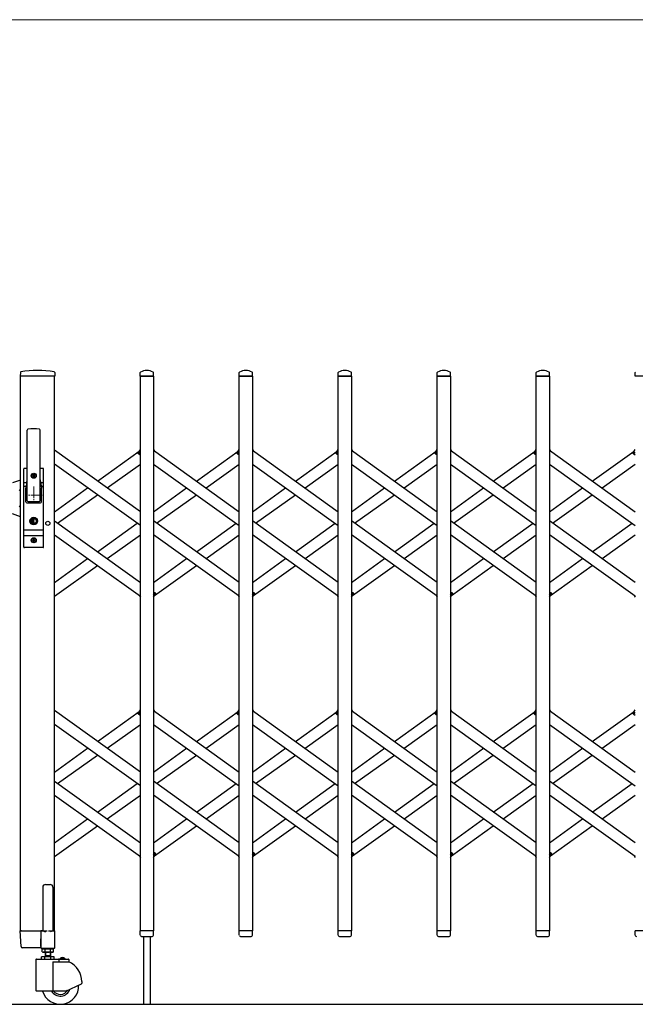
# Model space of a CAD drawing. Units: millimetres. Extents: x 0 to 33640, y 0 to 23760.
# Drawn here: x 13962 to 15050, y 7072 to 8812 of the extents above; entities that cross this region are included whole.
import ezdxf

# ---------------------------------------------------------------- set-up
doc = ezdxf.new("R2010")
doc.units = ezdxf.units.MM
doc.linetypes.add('YCENTER_1', pattern=[13, 10, -1, 1, -1])
for name, color, linetype, lineweight in [('YKK_12', 2, 'Continuous', 13), ('YKK_13', 4, 'Continuous', 30), ('YKK_A1', 4, 'Continuous', 30), ('YKK_D', 6, 'Continuous', 13)]:
    doc.layers.add(name, color=color, linetype=linetype, lineweight=lineweight)

msp = doc.modelspace()

# ---------------------------------------------------------------- linework, layer by layer
at = {"layer": 'YKK_12', "linetype": 'YCENTER_1', "ltscale": 2}
for p, q in [((13986.6, 7987), (13986.6, 7957)), ((14001.6, 7972), (13971.6, 7972))]:
    msp.add_line(p, q, dxfattribs=at)
at = {"layer": 'YKK_13'}
for p, q in [((13963, 8188.7), (13962.6, 8182.3)), ((14023.8, 8182), (13962.9, 8182)), ((14023.7, 8188.7), (14024.1, 8182.3)), ((14174.6, 8182.3), (14175, 8188.4)), ((14198.3, 8182), (14174.9, 8182)), ((14198.6, 8182.3), (14198.2, 8188.4)), ((14349.6, 8182.3), (14350, 8188.4)), ((14373.3, 8182), (14349.9, 8182)), ((14373.6, 8182.3), (14373.2, 8188.4)), ((14524.6, 8182.3), (14525, 8188.4)), ((14548.3, 8182), (14524.9, 8182)), ((14548.6, 8182.3), (14548.2, 8188.4)), ((14699.6, 8182.3), (14700, 8188.4)), ((14723.3, 8182), (14699.9, 8182)), ((14723.6, 8182.3), (14723.2, 8188.4)), ((14874.6, 8182.3), (14875, 8188.4)), ((14898.3, 8182), (14874.9, 8182)), ((14898.6, 8182.3), (14898.2, 8188.4)), ((15049.6, 8182.3), (15050, 8188.4)), ((15073.3, 8182), (15049.9, 8182)), ((13975.1, 7962), (13975.1, 8086.9)), ((13998.1, 7962), (13998.1, 8086.9)), ((14171, 8046.6), (14175.1, 8052.3)), ((14172.5, 8044.3), (14171.2, 8045.2)), ((14172.5, 8044.3), (14175.1, 8048)), ((14198.1, 8052.3), (14200, 8049.6)), ((14346, 8046.6), (14350.1, 8052.3)), ((14347.5, 8044.3), (14346.2, 8045.2)), ((14347.5, 8044.3), (14350.1, 8048)), ((14373.1, 8052.3), (14375, 8049.6)), ((14521, 8046.6), (14525.1, 8052.3)), ((14522.5, 8044.3), (14521.2, 8045.2)), ((14522.5, 8044.3), (14525.1, 8048)), ((14548.1, 8052.3), (14550, 8049.6)), ((14696, 8046.6), (14700.1, 8052.3)), ((14697.5, 8044.3), (14696.2, 8045.2)), ((14697.5, 8044.3), (14700.1, 8048)), ((14723.1, 8052.3), (14725, 8049.6)), ((14871, 8046.6), (14875.1, 8052.3)), ((14872.5, 8044.3), (14871.2, 8045.2)), ((14872.5, 8044.3), (14875.1, 8048)), ((14898.1, 8052.3), (14900, 8049.6)), ((15046, 8046.6), (15050.1, 8052.3)), ((15047.5, 8044.3), (15046.2, 8045.2)), ((15047.5, 8044.3), (15050.1, 8048)), ((13969.1, 7880), (13969.1, 8018)), ((13975.1, 8019), (13970.1, 8019)), ((13973.6, 8019), (13973.6, 8018.9)), ((13984.4, 8006.4), (13984.4, 8005.6)), ((13985.3, 8006.4), (13984.4, 8006.4)), ((13984.4, 8005.6), (13985.3, 8005.6)), ((13987, 8008.2), (13986.1, 8008.2)), ((13986.1, 8008.2), (13986.1, 8007.3)), ((13986.1, 8004.7), (13986.1, 8003.8)), ((13987, 8007.3), (13987, 8008.2)), ((13987, 8003.8), (13987, 8004.7)), ((13988.8, 8006.4), (13987.9, 8006.4)), ((13987.9, 8005.6), (13988.8, 8005.6)), ((13988.8, 8005.6), (13988.8, 8006.4)), ((14003.1, 8019), (13998.1, 8019)), ((14004.1, 7880), (14004.1, 8018)), ((13963.1, 7998.5), (13949.1, 7993.4)), ((13969.1, 7994.2), (13974.5, 7994.2)), ((13969.1, 7987.5), (13973.2, 7987.5)), ((13974.7, 7995.1), (13972.6, 7984.4)), ((13986.1, 8003.8), (13987, 8003.8)), ((13998.5, 7995.1), (14000.5, 7984.4)), ((13998.6, 7994.2), (14004.1, 7994.2)), ((13999.9, 7987.5), (14004.1, 7987.5)), ((13963.1, 7979), (13961.1, 7981)), ((13972.6, 7960), (13972.6, 7984)), ((14000.6, 7960), (14000.6, 7984)), ((13963.1, 7953), (13961.1, 7951)), ((13974.6, 7958), (13998.6, 7958)), ((13976.6, 7960.5), (13996.6, 7960.5)), ((13963.1, 7933.5), (13949.1, 7938.6)), ((13985.7, 7927.8), (13983.9, 7927)), ((13983.9, 7925), (13983.9, 7927)), ((13985.7, 7924.3), (13983.9, 7925)), ((13985.7, 7927.8), (13985.7, 7930.6)), ((13987.5, 7930.6), (13985.7, 7930.6)), ((13985.7, 7921.4), (13985.7, 7924.3)), ((13987.5, 7921.4), (13985.7, 7921.4)), ((13986.2, 7926.7), (13987.5, 7927.5)), ((13986.2, 7925.3), (13987.5, 7924.5)), ((13987.5, 7927.5), (13987.5, 7930.6)), ((13987.5, 7921.4), (13987.5, 7924.5)), ((13969.1, 7910.5), (14004.1, 7910.5)), ((13969.1, 7900.5), (14004.1, 7900.5)), ((13984.4, 7892.4), (13984.4, 7891.6)), ((13985.3, 7892.4), (13984.4, 7892.4)), ((13984.4, 7891.6), (13985.3, 7891.6)), ((13987, 7894.2), (13986.1, 7894.2)), ((13986.1, 7894.2), (13986.1, 7893.3)), ((13986.1, 7890.7), (13986.1, 7889.8)), ((13986.1, 7889.8), (13987, 7889.8)), ((13987, 7893.3), (13987, 7894.2)), ((13987, 7889.8), (13987, 7890.7)), ((13988.8, 7892.4), (13987.9, 7892.4)), ((13987.9, 7891.6), (13988.8, 7891.6)), ((13988.8, 7891.6), (13988.8, 7892.4)), ((14003.1, 7879), (13970.1, 7879)), ((14198.1, 7796), (14200.7, 7799.7)), ((14198.1, 7791.7), (14202.2, 7797.4)), ((14200.7, 7799.7), (14201.9, 7798.8)), ((14373.1, 7796), (14375.7, 7799.7)), ((14373.1, 7791.7), (14377.2, 7797.4)), ((14375.7, 7799.7), (14376.9, 7798.8)), ((14548.1, 7796), (14550.7, 7799.7)), ((14548.1, 7791.7), (14552.2, 7797.4)), ((14550.7, 7799.7), (14551.9, 7798.8)), ((14723.1, 7796), (14725.7, 7799.7)), ((14723.1, 7791.7), (14727.2, 7797.4)), ((14725.7, 7799.7), (14726.9, 7798.8)), ((14898.1, 7796), (14900.7, 7799.7)), ((14898.1, 7791.7), (14902.2, 7797.4)), ((14900.7, 7799.7), (14901.9, 7798.8)), ((14173.2, 7794.4), (14175.1, 7791.7)), ((14348.2, 7794.4), (14350.1, 7791.7)), ((14523.2, 7794.4), (14525.1, 7791.7)), ((14698.2, 7794.4), (14700.1, 7791.7)), ((14873.2, 7794.4), (14875.1, 7791.7)), ((15048.2, 7794.4), (15050.1, 7791.7)), ((14171, 7586.6), (14175.1, 7592.3)), ((14172.5, 7584.3), (14175.1, 7588)), ((14198.1, 7592.3), (14200, 7589.6)), ((14346, 7586.6), (14350.1, 7592.3)), ((14347.5, 7584.3), (14350.1, 7588)), ((14373.1, 7592.3), (14375, 7589.6)), ((14521, 7586.6), (14525.1, 7592.3)), ((14522.5, 7584.3), (14525.1, 7588)), ((14548.1, 7592.3), (14550, 7589.6)), ((14696, 7586.6), (14700.1, 7592.3)), ((14697.5, 7584.3), (14700.1, 7588)), ((14723.1, 7592.3), (14725, 7589.6)), ((14871, 7586.6), (14875.1, 7592.3)), ((14872.5, 7584.3), (14875.1, 7588)), ((14898.1, 7592.3), (14900, 7589.6)), ((15046, 7586.6), (15050.1, 7592.3)), ((15047.5, 7584.3), (15050.1, 7588)), ((14172.5, 7584.3), (14171.2, 7585.2)), ((14347.5, 7584.3), (14346.2, 7585.2)), ((14522.5, 7584.3), (14521.2, 7585.2)), ((14697.5, 7584.3), (14696.2, 7585.2)), ((14872.5, 7584.3), (14871.2, 7585.2)), ((15047.5, 7584.3), (15046.2, 7585.2)), ((14173.2, 7334.4), (14175.1, 7331.7)), ((14198.1, 7336), (14200.7, 7339.7)), ((14198.1, 7331.7), (14202.2, 7337.4)), ((14200.7, 7339.7), (14201.9, 7338.8)), ((14348.2, 7334.4), (14350.1, 7331.7)), ((14373.1, 7336), (14375.7, 7339.7)), ((14373.1, 7331.7), (14377.2, 7337.4)), ((14375.7, 7339.7), (14376.9, 7338.8)), ((14523.2, 7334.4), (14525.1, 7331.7)), ((14548.1, 7336), (14550.7, 7339.7)), ((14548.1, 7331.7), (14552.2, 7337.4)), ((14550.7, 7339.7), (14551.9, 7338.8)), ((14698.2, 7334.4), (14700.1, 7331.7)), ((14723.1, 7336), (14725.7, 7339.7)), ((14723.1, 7331.7), (14727.2, 7337.4)), ((14725.7, 7339.7), (14726.9, 7338.8)), ((14873.2, 7334.4), (14875.1, 7331.7)), ((14898.1, 7336), (14900.7, 7339.7)), ((14898.1, 7331.7), (14902.2, 7337.4)), ((14900.7, 7339.7), (14901.9, 7338.8)), ((15048.2, 7334.4), (15050.1, 7331.7)), ((13964.3, 7173.9), (13962.6, 7201.7)), ((13965.1, 7202), (13962.9, 7202)), ((13965.1, 7202), (13999.6, 7202)), ((13999.4, 7173.9), (13999.6, 7201.7)), ((13999.6, 7202), (13999.6, 7201.7)), ((14000.3, 7202), (13999.6, 7202)), ((14175, 7194.3), (14174.6, 7201.7)), ((14198.3, 7202), (14174.9, 7202)), ((14175, 7194.3), (14175.1, 7193.9)), ((14177.1, 7192), (14196.1, 7192)), ((14180.6, 7192), (14180.6, 7072)), ((14192.6, 7192), (14192.6, 7072)), ((14198.1, 7194.3), (14198.6, 7201.7)), ((14198.1, 7193.9), (14198.1, 7194.3)), ((14350, 7194.3), (14349.6, 7201.7)), ((14373.3, 7202), (14349.9, 7202)), ((14350, 7194.3), (14350.1, 7193.9)), ((14352.1, 7192), (14371.1, 7192)), ((14373.1, 7194.3), (14373.6, 7201.7)), ((14373.1, 7193.9), (14373.1, 7194.3)), ((14525, 7194.3), (14524.6, 7201.7)), ((14548.3, 7202), (14524.9, 7202)), ((14525, 7194.3), (14525.1, 7193.9)), ((14527.1, 7192), (14546.1, 7192)), ((14548.1, 7194.3), (14548.6, 7201.7)), ((14548.1, 7193.9), (14548.1, 7194.3)), ((14700, 7194.3), (14699.6, 7201.7)), ((14723.3, 7202), (14699.9, 7202)), ((14700, 7194.3), (14700.1, 7193.9)), ((14702.1, 7192), (14721.1, 7192)), ((14723.1, 7194.3), (14723.6, 7201.7)), ((14723.1, 7193.9), (14723.1, 7194.3)), ((14875, 7194.3), (14874.6, 7201.7)), ((14898.3, 7202), (14874.9, 7202)), ((14875, 7194.3), (14875.1, 7193.9)), ((14877.1, 7192), (14896.1, 7192)), ((14898.1, 7194.3), (14898.6, 7201.7)), ((14898.1, 7193.9), (14898.1, 7194.3)), ((15050, 7194.3), (15049.6, 7201.7)), ((15073.3, 7202), (15049.9, 7202)), ((15050, 7194.3), (15050.1, 7193.9)), ((13966.8, 7172), (13966.3, 7172)), ((13999.1, 7172), (13966.8, 7172)), ((13999.1, 7172), (13999.3, 7172.1)), ((13999.1, 7172), (13999.1, 7172)), ((13999.1, 7172), (13999.1, 7172)), ((13999.3, 7172.1), (13999.4, 7172.3)), ((13999.4, 7173.9), (13999.4, 7172.3))]:
    msp.add_line(p, q, dxfattribs=at)
at = {"layer": 'YKK_13', "ltscale": 0.5}
for p, q in [((14002.6, 7278.8), (14002.6, 7202.1)), ((14007.6, 7283.8), (14015.6, 7283.8)), ((14020.6, 7278.8), (14020.6, 7202.1)), ((13999.3, 7201.5), (13999.3, 7172.1)), ((14002.6, 7202.1), (13999.9, 7202.1)), ((14002.6, 7202.1), (14007.6, 7200.1)), ((14020.6, 7202.1), (14015.6, 7200.1)), ((14023.3, 7202.1), (14020.6, 7202.1)), ((14023.9, 7172.1), (14023.9, 7201.5)), ((13999.9, 7171.5), (14023.3, 7171.5))]:
    msp.add_line(p, q, dxfattribs=at)
at = {"layer": 'YKK_13'}
for centre, radius in [((13986.6, 8006), 4.5), ((13986.6, 8006), 4), ((13986.6, 7926), 6.7), ((13986.6, 7926), 6.6), ((13986.6, 7926), 5.3), ((13986.6, 7926), 4.6), ((13986.6, 7892), 4.5), ((13986.6, 7892), 4)]:
    msp.add_circle(centre, radius, dxfattribs=at)
for centre, radius, start, end in [((13962.9, 8182.3), 0.3, 176.5, 270), ((13964, 8188.6), 1, 99.3888, 176.5), ((13993.3, 8011), 181, 80.6112, 99.3888), ((14022.7, 8188.6), 1, 3.5, 80.6112), ((14023.8, 8182.3), 0.3, 270, 3.5), ((14174.9, 8182.3), 0.3, 176.5, 180), ((14174.9, 8182.3), 0.3, 180, 270), ((14176, 8188.4), 1, 117.6601, 176.5), ((14186.6, 8168.1), 23.9, 62.3399, 117.6601), ((14197.2, 8188.4), 1, 3.5, 62.3399), ((14198.3, 8182.3), 0.3, 270, 0), ((14198.3, 8182.3), 0.3, 0, 3.5), ((14349.9, 8182.3), 0.3, 176.5, 180), ((14349.9, 8182.3), 0.3, 180, 270), ((14351, 8188.4), 1, 117.6601, 176.5), ((14361.6, 8168.1), 23.9, 62.3399, 117.6601), ((14372.2, 8188.4), 1, 3.5, 62.3399), ((14373.3, 8182.3), 0.3, 270, 0), ((14373.3, 8182.3), 0.3, 0, 3.5), ((14524.9, 8182.3), 0.3, 176.5, 180), ((14524.9, 8182.3), 0.3, 180, 270), ((14526, 8188.4), 1, 117.6601, 176.5), ((14536.6, 8168.1), 23.9, 62.3399, 117.6601), ((14547.2, 8188.4), 1, 3.5, 62.3399), ((14548.3, 8182.3), 0.3, 270, 0), ((14548.3, 8182.3), 0.3, 0, 3.5), ((14699.9, 8182.3), 0.3, 176.5, 180), ((14699.9, 8182.3), 0.3, 180, 270), ((14701, 8188.4), 1, 117.6601, 176.5), ((14711.6, 8168.1), 23.9, 62.3399, 117.6601), ((14722.2, 8188.4), 1, 3.5, 62.3399), ((14723.3, 8182.3), 0.3, 270, 0), ((14723.3, 8182.3), 0.3, 0, 3.5), ((14874.9, 8182.3), 0.3, 176.5, 180), ((14874.9, 8182.3), 0.3, 180, 270), ((14876, 8188.4), 1, 117.6601, 176.5), ((14886.6, 8168.1), 23.9, 62.3399, 117.6601), ((14897.2, 8188.4), 1, 3.5, 62.3399), ((14898.3, 8182.3), 0.3, 270, 0), ((14898.3, 8182.3), 0.3, 0, 3.5), ((15049.9, 8182.3), 0.3, 176.5, 180), ((15049.9, 8182.3), 0.3, 180, 270), ((15051, 8188.4), 1, 117.6601, 176.5), ((13976.6, 8086.9), 1.5, 97.3187, 180), ((13986.6, 8009), 80, 82.6813, 97.3187), ((13996.6, 8086.9), 1.5, 0, 82.6813), ((14171.8, 8046), 1, 144.484, 234.484), ((14346.8, 8046), 1, 144.484, 234.484), ((14521.8, 8046), 1, 144.484, 234.484), ((14696.8, 8046), 1, 144.484, 234.484), ((14871.8, 8046), 1, 144.484, 234.484), ((15046.8, 8046), 1, 144.484, 234.484), ((13970.1, 8018), 1, 90, 180), ((13985.3, 8007.3), 0.88, 270, 0), ((13985.3, 8004.7), 0.88, 0, 90), ((13987.9, 8007.3), 0.88, 180, 270), ((13987.9, 8004.7), 0.88, 90, 180), ((14003.1, 8018), 1, 0, 90), ((13955.1, 7998.9), 20, 348.9541, 0), ((14018.1, 7998.9), 20, 180, 191.0459), ((13974.6, 7984), 2, 168.9541, 180), ((13998.6, 7984), 2, 0, 23.8036), ((13974.6, 7960), 2, 180, 270), ((13976.6, 7962), 1.5, 180, 270), ((13996.6, 7962), 1.5, 270, 0), ((13998.6, 7960), 2, 270, 0), ((13986.6, 7926), 0.8, 121.8214, 238.1786), ((13985.3, 7893.3), 0.88, 270, 0), ((13985.3, 7890.7), 0.88, 0, 90), ((13987.9, 7893.3), 0.88, 180, 270), ((13987.9, 7890.7), 0.88, 90, 180), ((13970.1, 7880), 1, 180, 270), ((14003.1, 7880), 1, 270, 0), ((14201.3, 7798), 1, 324.484, 54.484), ((14376.3, 7798), 1, 324.484, 54.484), ((14551.3, 7798), 1, 324.484, 54.484), ((14726.3, 7798), 1, 324.484, 54.484), ((14901.3, 7798), 1, 324.484, 54.484), ((14171.8, 7586), 1, 144.484, 234.484), ((14346.8, 7586), 1, 144.484, 234.484), ((14521.8, 7586), 1, 144.484, 234.484), ((14696.8, 7586), 1, 144.484, 234.484), ((14871.8, 7586), 1, 144.484, 234.484), ((15046.8, 7586), 1, 144.484, 234.484), ((14201.3, 7338), 1, 324.484, 54.484), ((14376.3, 7338), 1, 324.484, 54.484), ((14551.3, 7338), 1, 324.484, 54.484), ((14726.3, 7338), 1, 324.484, 54.484), ((14901.3, 7338), 1, 324.484, 54.484), ((13962.9, 7201.7), 0.3, 90, 183.5), ((14174.9, 7201.7), 0.3, 90, 183.5), ((14177.1, 7194), 2, 183.5, 270), ((14196.1, 7194), 2, 270, 356.5), ((14198.3, 7201.7), 0.3, 356.5, 90), ((14349.9, 7201.7), 0.3, 90, 183.5), ((14352.1, 7194), 2, 183.5, 270), ((14371.1, 7194), 2, 270, 356.5), ((14373.3, 7201.7), 0.3, 356.5, 90), ((14524.9, 7201.7), 0.3, 90, 183.5), ((14527.1, 7194), 2, 183.5, 270), ((14546.1, 7194), 2, 270, 356.5), ((14548.3, 7201.7), 0.3, 356.5, 90), ((14699.9, 7201.7), 0.3, 90, 183.5), ((14702.1, 7194), 2, 183.5, 270), ((14721.1, 7194), 2, 270, 356.5), ((14723.3, 7201.7), 0.3, 356.5, 90), ((14874.9, 7201.7), 0.3, 90, 183.5), ((14877.1, 7194), 2, 183.5, 270), ((14896.1, 7194), 2, 270, 356.5), ((14898.3, 7201.7), 0.3, 356.5, 90), ((15049.9, 7201.7), 0.3, 90, 183.5), ((15052.1, 7194), 2, 183.5, 270), ((13966.3, 7174), 2, 183.5, 270)]:
    msp.add_arc(centre, radius, start, end, dxfattribs=at)
at = {"layer": 'YKK_13', "ltscale": 0.5}
for centre, radius, start, end in [((14007.6, 7278.8), 5, 90, 180), ((14015.6, 7278.8), 5, 0, 90), ((13999.9, 7201.5), 0.6, 90, 180), ((14023.3, 7201.5), 0.6, 0, 90), ((13999.9, 7172.1), 0.6, 180, 270), ((14023.3, 7172.1), 0.6, 270, 0)]:
    msp.add_arc(centre, radius, start, end, dxfattribs=at)
at = {"layer": 'YKK_A1'}
for p, q in [((13963.1, 7202), (13963.1, 8182)), ((14023.1, 8182), (13963.1, 8182)), ((14023.1, 7202), (14023.1, 8182)), ((14175.1, 8182), (14198.1, 8182)), ((14175.1, 7202), (14175.1, 8182)), ((14198.1, 8182), (14198.1, 7202)), ((14350.1, 8182), (14373.1, 8182)), ((14350.1, 7202), (14350.1, 8182)), ((14373.1, 8182), (14373.1, 7202)), ((14525.1, 8182), (14548.1, 8182)), ((14525.1, 7202), (14525.1, 8182)), ((14548.1, 8182), (14548.1, 7202)), ((14700.1, 8182), (14723.1, 8182)), ((14700.1, 7202), (14700.1, 8182)), ((14723.1, 8182), (14723.1, 7202)), ((14875.1, 8182), (14898.1, 8182)), ((14875.1, 7202), (14875.1, 8182)), ((14898.1, 8182), (14898.1, 7202)), ((14175.1, 7942.5), (14023.1, 8051)), ((14099.1, 7996.7), (14173.2, 8049.6)), ((14172.6, 8044.6), (14175.1, 8048)), ((14172.6, 8044.6), (14175.1, 8042.8)), ((14198.1, 8051), (14350.1, 7942.5)), ((14274.1, 7996.7), (14348.2, 8049.6)), ((14347.6, 8044.6), (14350.1, 8048)), ((14347.6, 8044.6), (14350.1, 8042.8)), ((14373.1, 8051), (14525.1, 7942.5)), ((14449.1, 7996.7), (14523.2, 8049.6)), ((14522.6, 8044.6), (14525.1, 8048)), ((14522.6, 8044.6), (14525.1, 8042.8)), ((14548.1, 8051), (14700.1, 7942.5)), ((14624.1, 7996.7), (14698.2, 8049.6)), ((14697.6, 8044.6), (14700.1, 8048)), ((14697.6, 8044.6), (14700.1, 8042.8)), ((14723.1, 8051), (14875.1, 7942.5)), ((14799.1, 7996.7), (14873.2, 8049.6)), ((14872.6, 8044.6), (14875.1, 8048)), ((14872.6, 8044.6), (14875.1, 8042.8)), ((14898.1, 8051), (15050.1, 7942.5)), ((14974.1, 7996.7), (15048.2, 8049.6)), ((15047.6, 8044.6), (15050.1, 8048)), ((15047.6, 8044.6), (15050.1, 8042.8)), ((14175.1, 7917.9), (14023.1, 8026.4)), ((14116.3, 7984.5), (14175.1, 8026.4)), ((14198.1, 8026.4), (14350.1, 7917.9)), ((14291.3, 7984.5), (14350.1, 8026.4)), ((14373.1, 8026.4), (14525.1, 7917.9)), ((14466.3, 7984.5), (14525.1, 8026.4)), ((14548.1, 8026.4), (14700.1, 7917.9)), ((14641.3, 7984.5), (14700.1, 8026.4)), ((14723.1, 8026.4), (14875.1, 7917.9)), ((14816.3, 7984.5), (14875.1, 8026.4)), ((14898.1, 8026.4), (15050.1, 7917.9)), ((14991.3, 7984.5), (15050.1, 8026.4)), ((14023.1, 7942.5), (14081.9, 7984.5)), ((14028.8, 7922), (14099.1, 7972.2)), ((14198.1, 7942.5), (14256.9, 7984.5)), ((14203.8, 7922), (14274.1, 7972.2)), ((14373.1, 7942.5), (14431.9, 7984.5)), ((14378.8, 7922), (14449.1, 7972.2)), ((14548.1, 7942.5), (14606.9, 7984.5)), ((14553.8, 7922), (14624.1, 7972.2)), ((14723.1, 7942.5), (14781.9, 7984.5)), ((14728.8, 7922), (14799.1, 7972.2)), ((14898.1, 7942.5), (14956.9, 7984.5)), ((14903.8, 7922), (14974.1, 7972.2)), ((14023.1, 7926.1), (14175.1, 7817.6)), ((14099.1, 7871.8), (14169.4, 7922)), ((14350.1, 7817.6), (14198.1, 7926.1)), ((14274.1, 7871.8), (14344.4, 7922)), ((14525.1, 7817.6), (14373.1, 7926.1)), ((14449.1, 7871.8), (14519.4, 7922)), ((14700.1, 7817.6), (14548.1, 7926.1)), ((14624.1, 7871.8), (14694.4, 7922)), ((14875.1, 7817.6), (14723.1, 7926.1)), ((14799.1, 7871.8), (14869.4, 7922)), ((15050.1, 7817.6), (14898.1, 7926.1)), ((14974.1, 7871.8), (15044.4, 7922)), ((14023.1, 7901.5), (14175.1, 7793)), ((14116.3, 7859.6), (14175.1, 7901.5)), ((14350.1, 7793), (14198.1, 7901.5)), ((14291.3, 7859.6), (14350.1, 7901.5)), ((14525.1, 7793), (14373.1, 7901.5)), ((14466.3, 7859.6), (14525.1, 7901.5)), ((14700.1, 7793), (14548.1, 7901.5)), ((14641.3, 7859.6), (14700.1, 7901.5)), ((14875.1, 7793), (14723.1, 7901.5)), ((14816.3, 7859.6), (14875.1, 7901.5)), ((15050.1, 7793), (14898.1, 7901.5)), ((14991.3, 7859.6), (15050.1, 7901.5)), ((14023.1, 7817.6), (14081.9, 7859.6)), ((14198.1, 7817.6), (14256.9, 7859.6)), ((14373.1, 7817.6), (14431.9, 7859.6)), ((14548.1, 7817.6), (14606.9, 7859.6)), ((14723.1, 7817.6), (14781.9, 7859.6)), ((14898.1, 7817.6), (14956.9, 7859.6)), ((14023.1, 7793), (14099.1, 7847.3)), ((14200, 7794.4), (14274.1, 7847.3)), ((14375, 7794.4), (14449.1, 7847.3)), ((14550, 7794.4), (14624.1, 7847.3)), ((14725, 7794.4), (14799.1, 7847.3)), ((14900, 7794.4), (14974.1, 7847.3)), ((14198.1, 7801.2), (14200.5, 7799.4)), ((14198.1, 7796), (14200.5, 7799.4)), ((14373.1, 7801.2), (14375.5, 7799.4)), ((14373.1, 7796), (14375.5, 7799.4)), ((14548.1, 7801.2), (14550.5, 7799.4)), ((14548.1, 7796), (14550.5, 7799.4)), ((14723.1, 7801.2), (14725.5, 7799.4)), ((14723.1, 7796), (14725.5, 7799.4)), ((14898.1, 7801.2), (14900.5, 7799.4)), ((14898.1, 7796), (14900.5, 7799.4)), ((14175.1, 7482.5), (14023.1, 7591)), ((14099.1, 7536.7), (14173.2, 7589.6)), ((14172.6, 7584.6), (14175.1, 7588)), ((14198.1, 7591), (14350.1, 7482.5)), ((14274.1, 7536.7), (14348.2, 7589.6)), ((14347.6, 7584.6), (14350.1, 7588)), ((14373.1, 7591), (14525.1, 7482.5)), ((14449.1, 7536.7), (14523.2, 7589.6)), ((14522.6, 7584.6), (14525.1, 7588)), ((14548.1, 7591), (14700.1, 7482.5)), ((14624.1, 7536.7), (14698.2, 7589.6)), ((14697.6, 7584.6), (14700.1, 7588)), ((14723.1, 7591), (14875.1, 7482.5)), ((14799.1, 7536.7), (14873.2, 7589.6)), ((14872.6, 7584.6), (14875.1, 7588)), ((14898.1, 7591), (15050.1, 7482.5)), ((14974.1, 7536.7), (15048.2, 7589.6)), ((15047.6, 7584.6), (15050.1, 7588)), ((14172.6, 7584.6), (14175.1, 7582.8)), ((14347.6, 7584.6), (14350.1, 7582.8)), ((14522.6, 7584.6), (14525.1, 7582.8)), ((14697.6, 7584.6), (14700.1, 7582.8)), ((14872.6, 7584.6), (14875.1, 7582.8)), ((15047.6, 7584.6), (15050.1, 7582.8)), ((14175.1, 7457.9), (14023.1, 7566.4)), ((14116.3, 7524.5), (14175.1, 7566.4)), ((14198.1, 7566.4), (14350.1, 7457.9)), ((14291.3, 7524.5), (14350.1, 7566.4)), ((14373.1, 7566.4), (14525.1, 7457.9)), ((14466.3, 7524.5), (14525.1, 7566.4)), ((14548.1, 7566.4), (14700.1, 7457.9)), ((14641.3, 7524.5), (14700.1, 7566.4)), ((14723.1, 7566.4), (14875.1, 7457.9)), ((14816.3, 7524.5), (14875.1, 7566.4)), ((14898.1, 7566.4), (15050.1, 7457.9)), ((14991.3, 7524.5), (15050.1, 7566.4)), ((14023.1, 7482.5), (14081.9, 7524.5)), ((14198.1, 7482.5), (14256.9, 7524.5)), ((14373.1, 7482.5), (14431.9, 7524.5)), ((14548.1, 7482.5), (14606.9, 7524.5)), ((14723.1, 7482.5), (14781.9, 7524.5)), ((14898.1, 7482.5), (14956.9, 7524.5)), ((14028.8, 7462), (14099.1, 7512.2)), ((14203.8, 7462), (14274.1, 7512.2)), ((14378.8, 7462), (14449.1, 7512.2)), ((14553.8, 7462), (14624.1, 7512.2)), ((14728.8, 7462), (14799.1, 7512.2)), ((14903.8, 7462), (14974.1, 7512.2)), ((14023.1, 7466.1), (14175.1, 7357.6)), ((14350.1, 7357.6), (14198.1, 7466.1)), ((14525.1, 7357.6), (14373.1, 7466.1)), ((14700.1, 7357.6), (14548.1, 7466.1)), ((14875.1, 7357.6), (14723.1, 7466.1)), ((15050.1, 7357.6), (14898.1, 7466.1)), ((14099.1, 7411.8), (14169.4, 7462)), ((14274.1, 7411.8), (14344.4, 7462)), ((14449.1, 7411.8), (14519.4, 7462)), ((14624.1, 7411.8), (14694.4, 7462)), ((14799.1, 7411.8), (14869.4, 7462)), ((14974.1, 7411.8), (15044.4, 7462)), ((14023.1, 7441.5), (14175.1, 7333)), ((14116.3, 7399.6), (14175.1, 7441.5)), ((14350.1, 7333), (14198.1, 7441.5)), ((14291.3, 7399.6), (14350.1, 7441.5)), ((14525.1, 7333), (14373.1, 7441.5)), ((14466.3, 7399.6), (14525.1, 7441.5)), ((14700.1, 7333), (14548.1, 7441.5)), ((14641.3, 7399.6), (14700.1, 7441.5)), ((14875.1, 7333), (14723.1, 7441.5)), ((14816.3, 7399.6), (14875.1, 7441.5)), ((15050.1, 7333), (14898.1, 7441.5)), ((14991.3, 7399.6), (15050.1, 7441.5)), ((14023.1, 7357.6), (14081.9, 7399.6)), ((14198.1, 7357.6), (14256.9, 7399.6)), ((14373.1, 7357.6), (14431.9, 7399.6)), ((14548.1, 7357.6), (14606.9, 7399.6)), ((14723.1, 7357.6), (14781.9, 7399.6)), ((14898.1, 7357.6), (14956.9, 7399.6)), ((14023.1, 7333), (14099.1, 7387.3)), ((14200, 7334.4), (14274.1, 7387.3)), ((14375, 7334.4), (14449.1, 7387.3)), ((14550, 7334.4), (14624.1, 7387.3)), ((14725, 7334.4), (14799.1, 7387.3)), ((14900, 7334.4), (14974.1, 7387.3)), ((14198.1, 7341.2), (14200.5, 7339.4)), ((14198.1, 7336), (14200.5, 7339.4)), ((14373.1, 7341.2), (14375.5, 7339.4)), ((14373.1, 7336), (14375.5, 7339.4)), ((14548.1, 7341.2), (14550.5, 7339.4)), ((14548.1, 7336), (14550.5, 7339.4)), ((14723.1, 7341.2), (14725.5, 7339.4)), ((14723.1, 7336), (14725.5, 7339.4)), ((14898.1, 7341.2), (14900.5, 7339.4)), ((14898.1, 7336), (14900.5, 7339.4)), ((13963.1, 7202), (14010.7, 7202)), ((14012.5, 7202), (14023.1, 7202)), ((14198.1, 7202), (14175.1, 7202)), ((14373.1, 7202), (14350.1, 7202)), ((14548.1, 7202), (14525.1, 7202)), ((14723.1, 7202), (14700.1, 7202)), ((14898.1, 7202), (14875.1, 7202)), ((14001.8, 7169.4), (14003.1, 7170.2)), ((14001.8, 7165), (14001.8, 7169.4)), ((14003, 7172), (14003, 7170.2)), ((14003, 7170.2), (14020.2, 7170.2)), ((14020.1, 7170.2), (14003.1, 7170.2)), ((14006.7, 7165), (14006.7, 7169.4)), ((14016.5, 7165), (14016.5, 7169.4)), ((14021.4, 7169.4), (14020.1, 7170.2)), ((14020.2, 7170.2), (14020.2, 7172)), ((14021.4, 7165), (14021.4, 7169.4)), ((13991.6, 7152), (14047.6, 7152)), ((14022.6, 7156), (14000.6, 7156)), ((14000.6, 7152), (14000.6, 7156)), ((14001.8, 7165), (14003.1, 7164.2)), ((14020.1, 7164.2), (14003.1, 7164.2)), ((14006.1, 7152), (14006.1, 7156)), ((14006.6, 7164.2), (14006.6, 7156)), ((14006.6, 7158), (14016.6, 7158)), ((14007.4, 7158), (14006.6, 7156.6)), ((14007.4, 7164.2), (14007.4, 7158)), ((14015.8, 7164.2), (14015.8, 7158)), ((14015.8, 7158), (14016.6, 7156.6)), ((14016.6, 7156), (14016.6, 7164.2)), ((14017.1, 7152), (14017.1, 7156)), ((14021.4, 7165), (14020.1, 7164.2)), ((14022.6, 7152), (14022.6, 7156)), ((14042.3, 7152.5), (14032.9, 7152.5)), ((14032.9, 7152), (14032.9, 7152.5)), ((14042.3, 7152), (14032.9, 7152)), ((14035.5, 7154.2), (14036.4, 7152.2)), ((14036.4, 7152.2), (14037.6, 7151.6)), ((14038.7, 7152.2), (14037.6, 7151.6)), ((14039.7, 7154.2), (14038.7, 7152.2)), ((14042.3, 7152), (14042.3, 7152.5)), ((13990.6, 7151), (13990.6, 7096.5)), ((14020.5, 7147), (14020.5, 7095.5)), ((14020.6, 7147), (14048.6, 7147)), ((14031.2, 7151), (14031.2, 7147)), ((14048.6, 7151), (14048.6, 7147)), ((14043.6, 7095.5), (14071, 7108.3)), ((14071.6, 7112.1), (14071.6, 7109.2)), ((14043.6, 7095.5), (13991.6, 7095.5)), ((12243.1, 7072), (20165.1, 7072))]:
    msp.add_line(p, q, dxfattribs=at)
msp.add_circle((14011.6, 7922), 3.65, dxfattribs=at)
for centre, radius, start, end in [((14004.2, 7165.9), 4.34, 55.6158, 124.3842), ((14011.6, 7154), 16.2, 72.412, 107.588), ((14018.9, 7165.9), 4.34, 55.6158, 124.3842), ((13991.6, 7151), 1, 90, 180), ((14004.2, 7168.5), 4.34, 235.6158, 304.3842), ((14011.6, 7180.4), 16.2, 252.412, 287.588), ((14018.9, 7168.5), 4.34, 235.6158, 304.3842), ((14030.2, 7151), 1, 0, 90), ((14037.6, 7148), 6.55, 44.127, 135.873), ((14047.6, 7151), 1, 0, 90), ((14033.6, 7112.1), 38, 0, 66.7504), ((14033.6, 7104.5), 32.5, 196.0766, 2.6035), ((14070.6, 7109.2), 1, 295, 0), ((13991.6, 7096.5), 1, 180, 270), ((14033.6, 7104.5), 18, 210, 341.5326), ((14033.6, 7104.5), 15, 216.8699, 329.3577)]:
    msp.add_arc(centre, radius, start, end, dxfattribs=at)
at = {"layer": 'YKK_D'}
msp.add_line((19269.1, 8812), (12843.1, 8812), dxfattribs=at)

doc.saveas('drawing.dxf')
